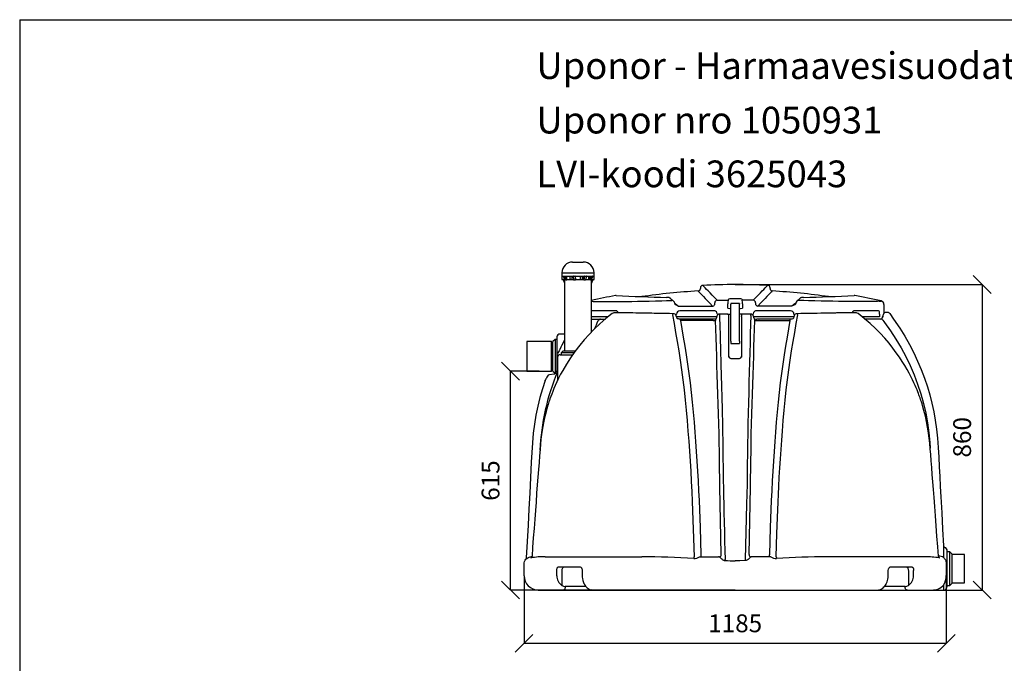
# Model space of a CAD drawing. Extents: x 0 to 4200, y 0 to 5940.
# Drawn here: x 0 to 2763, y 4135 to 5940 of the extents above; entities that cross this region are included whole.
import ezdxf

# ---------------------------------------------------------------- set-up
doc = ezdxf.new("R2010")
doc.units = 0
doc.header["$MEASUREMENT"] = 0
doc.header["$PDSIZE"] = -1
doc.layers.get('0').update_dxf_attribs({"linetype": 'CONTINUOUS'})
doc.layers.get('Defpoints').update_dxf_attribs({"linetype": 'CONTINUOUS'})
for name, color, linetype in [('UPONOR-ARKKI', 7, 'CONTINUOUS'), ('UPONOR-KAIVO', 1, 'CONTINUOUS'), ('UPONOR-MITTA', 6, 'CONTINUOUS'), ('UPONOR-TXT', 7, 'CONTINUOUS')]:
    doc.layers.add(name, color=color, linetype=linetype)
doc.styles.add('verdana', font='verdana.ttf', dxfattribs={"height": 50})
doc.dimstyles.get("Standard").update_dxf_attribs({"dimtxt": 50, "dimasz": 50, "dimexe": 0.18, "dimexo": 0, "dimgap": 30, "dimtad": 1, "dimdec": 0, "dimzin": 0, "dimdsep": 46, "dimtxsty": 'verdana', "dimblk": 'OBLIQUE', "dimcen": 0, "dimclrd": 256, "dimclre": 256, "dimclrt": 256, "dimadec": 0, "dimazin": 0, "dimtfac": 1, "dimtdec": 0, "dimtmove": 2, "dimatfit": 0, "dimfxl": 1, "dimtolj": 1, "dimtzin": 0, "dimlwd": -1, "dimlwe": -1, "dimarcsym": 0})

# ---------------------------------------------------------------- blocks, each defined once
blk = doc.blocks.new('uponor rak pohja a4')
at = {"layer": 'UPONOR-ARKKI'}
for q in [(0, 0), (210, 297)]:
    blk.add_line((0, 297), q, dxfattribs=at)
blk = doc.blocks.new('_Oblique')
at = {"color": 0, "linetype": 'ByBlock', "lineweight": -2}
blk.add_line((-0.5, -0.5), (0.5, 0.5), dxfattribs=at)
blk = doc.blocks.new('*D3')
at = {"layer": 'Defpoints', "color": 0, "transparency": 16777216}
for p in [(2007.7, 5197.1), (2007.9, 4340.4), (2700.6, 4340.4)]:
    blk.add_point(p, dxfattribs=at)
at = {"layer": 'UPONOR-MITTA', "transparency": 16777216}
for p, q in [((2007.7, 5197.1), (2700.7, 5197.1)), ((2700.6, 5197.1), (2700.6, 4340.4)), ((2007.9, 4340.4), (2700.7, 4340.4))]:
    blk.add_line(p, q, dxfattribs=at)
at = {"layer": 'UPONOR-MITTA', "transparency": 16777216, "xscale": 50, "yscale": 50, "zscale": 50}
for p, rotation in [((2700.6, 5197.1), 90), ((2700.6, 4340.4), 270)]:
    blk.add_blockref('_Oblique', p, dxfattribs=dict(at, rotation=rotation))
at = {"layer": 'UPONOR-MITTA', "transparency": 16777216, "insert": (2644.4, 4768.8), "char_height": 50, "attachment_point": 5, "rotation": 90, "style": 'verdana'}
blk.add_mtext('\\A1;860', dxfattribs=at)
blk = doc.blocks.new('*D4')
at = {"layer": 'Defpoints', "color": 0, "transparency": 16777216}
for p in [(1415.3, 4380.4), (2599.9, 4379.9), (2599.9, 4191)]:
    blk.add_point(p, dxfattribs=at)
at = {"layer": 'UPONOR-MITTA', "transparency": 16777216}
for p, q in [((1415.3, 4380.4), (1415.3, 4190.8)), ((2599.9, 4379.9), (2599.9, 4190.8)), ((1415.3, 4191), (2599.9, 4191))]:
    blk.add_line(p, q, dxfattribs=at)
at = {"layer": 'UPONOR-MITTA', "transparency": 16777216, "xscale": 50, "yscale": 50, "zscale": 50, "rotation": 180}
blk.add_blockref('_Oblique', (1415.3, 4191), dxfattribs=at)
at = {"layer": 'UPONOR-MITTA', "transparency": 16777216, "xscale": 50, "yscale": 50, "zscale": 50}
blk.add_blockref('_Oblique', (2599.9, 4191), dxfattribs=at)
at = {"layer": 'UPONOR-MITTA', "transparency": 16777216, "insert": (2007.6, 4247.1), "char_height": 50, "attachment_point": 5, "style": 'verdana'}
blk.add_mtext('\\A1;1185', dxfattribs=at)
blk = doc.blocks.new('*D5')
at = {"layer": 'Defpoints', "color": 0, "transparency": 16777216}
for p in [(1377.2, 4954.4), (1457.4, 4954.4), (2007.9, 4340.4)]:
    blk.add_point(p, dxfattribs=at)
at = {"layer": 'UPONOR-MITTA', "transparency": 16777216}
for p, q in [((1457.4, 4954.4), (1377.1, 4954.4)), ((1377.2, 4340.4), (1377.2, 4954.4)), ((2007.9, 4340.4), (1377.1, 4340.4))]:
    blk.add_line(p, q, dxfattribs=at)
at = {"layer": 'UPONOR-MITTA', "transparency": 16777216, "xscale": 50, "yscale": 50, "zscale": 50}
for p, rotation in [((1377.2, 4954.4), 90), ((1377.2, 4340.4), 270)]:
    blk.add_blockref('_Oblique', p, dxfattribs=dict(at, rotation=rotation))
at = {"layer": 'UPONOR-MITTA', "transparency": 16777216, "insert": (1321.2, 4647.4), "char_height": 50, "attachment_point": 5, "rotation": 90, "style": 'verdana'}
blk.add_mtext('\\A1;615', dxfattribs=at)
blk = doc.blocks.new('harmaavesisuodatin')
at = {"layer": 'UPONOR-KAIVO'}
for p, q in [((-456.4, 920), (-426.4, 920)), ((-486.4, 890), (-486.4, 880)), ((-486.4, 890), (-396.4, 890)), ((-396.4, 880), (-396.4, 890)), ((-486.4, 880), (-486.4, 870.8)), ((-486.4, 880), (-483.4, 880)), ((-486.4, 880), (-396.4, 880)), ((-486.4, 870.8), (-483.4, 870.8)), ((-486.4, 870.8), (-479, 870.8)), ((-483.4, 880), (-479.2, 880)), ((-483.4, 870.8), (-479, 870.8)), ((-483.2, 870.8), (-483.2, 870.7)), ((-483.2, 870.7), (-478.9, 860.5)), ((-482.7, 880), (-482.7, 879.9)), ((-482.7, 879.9), (-478.9, 870.7)), ((-478.8, 880), (-479.2, 880)), ((-479.2, 880), (-479.2, 879.9)), ((-479.2, 879.9), (-475.4, 869.6)), ((-479.2, 879.9), (-476.2, 879.9)), ((-478.9, 871.3), (-478.9, 671.1)), ((-478.9, 871.3), (-476, 871.3)), ((-478.8, 880), (-476.6, 880)), ((-478.5, 871.3), (-478.5, 877.9)), ((-476.9, 871.3), (-476.9, 873.8)), ((-476.2, 880), (-476.6, 880)), ((-476.1, 880), (-476.2, 880)), ((-476.2, 880), (-476.2, 879.9)), ((-476.2, 879.9), (-472.4, 869.6)), ((-476.1, 880), (-455.1, 880)), ((-475.4, 869.6), (-472.4, 869.6)), ((-472.4, 869.6), (-472.4, 880)), ((-472.4, 871.3), (-454.1, 871.3)), ((-465.1, 880), (-465.1, 879.9)), ((-465.1, 879.9), (-463.2, 871.3)), ((-462.9, 871.3), (-462.9, 880)), ((-457.7, 871.3), (-457.7, 880)), ((-454.2, 880), (-455.1, 880)), ((-455.1, 880), (-455.1, 879.9)), ((-455.1, 879.9), (-453.9, 869.6)), ((-455.1, 879.9), (-449.3, 879.9)), ((-454.2, 880), (-450.1, 880)), ((-453.9, 869.6), (-448.1, 869.6)), ((-449.3, 880), (-423, 880)), ((-449.3, 880), (-449.3, 880)), ((-449.3, 880), (-449.3, 879.9)), ((-449.3, 879.9), (-448.1, 869.6)), ((-448.1, 869.6), (-448.1, 880)), ((-448.1, 871.3), (-439.6, 871.3)), ((-439.6, 871.3), (-425.2, 871.3)), ((-434.7, 871.3), (-434.7, 880)), ((-428.9, 871.3), (-428.9, 880)), ((-427.8, 879.9), (-428.7, 871.3)), ((-427.8, 880), (-427.8, 879.9)), ((-425.2, 869.6), (-425.2, 880)), ((-422.9, 879.9), (-425.2, 869.6)), ((-425.2, 869.6), (-420, 869.6)), ((-423, 880), (-422.9, 880)), ((-422.2, 880), (-422.9, 880)), ((-422.9, 880), (-422.9, 879.9)), ((-422.9, 879.9), (-417.8, 879.9)), ((-422.2, 880), (-418.5, 880)), ((-417.8, 879.9), (-420, 869.6)), ((-419.6, 871.3), (-405.9, 871.3)), ((-417.8, 880), (-418.5, 880)), ((-417.8, 880), (-401.7, 880)), ((-417.8, 880), (-417.8, 879.9)), ((-410.5, 871.3), (-410.5, 880)), ((-407.5, 871.3), (-407.5, 880)), ((-405.9, 873.8), (-406.8, 871.3)), ((-405.9, 869.6), (-405.9, 880)), ((-401.6, 879.9), (-405.9, 869.6)), ((-405.9, 869.6), (-404.4, 869.6)), ((-400.1, 879.9), (-404.4, 869.6)), ((-403.9, 870.8), (-396.4, 870.8)), ((-403.9, 870.8), (-400.8, 870.8)), ((-403.9, 723.5), (-403.9, 870.7)), ((-400.8, 870.7), (-403.9, 863.2)), ((-399.7, 870.7), (-403.9, 860.5)), ((-401.7, 880), (-401.6, 880)), ((-401.4, 880), (-401.6, 880)), ((-401.6, 880), (-401.6, 879.9)), ((-401.6, 879.9), (-400.1, 879.9)), ((-401.4, 880), (-400.3, 880)), ((-400.6, 870.8), (-400.8, 870.8)), ((-400.8, 870.8), (-400.8, 870.8)), ((-400.8, 870.8), (-400.8, 870.7)), ((-400.8, 870.7), (-399.7, 870.7)), ((-400.6, 870.8), (-399.8, 870.8)), ((-400.2, 880), (-399.4, 880)), ((-400.1, 880), (-400.1, 879.9)), ((-399.7, 870.8), (-399.4, 870.8)), ((-399.7, 870.8), (-399.7, 870.7)), ((-399.4, 880), (-396.4, 880)), ((-399.4, 870.8), (-396.4, 870.8)), ((-396.4, 870.8), (-396.4, 880)), ((-98, 847.4), (-98, 845.6)), ((97.5, 845.6), (97.5, 847.4)), ((-179.3, 811.8), (-178.3, 811.9)), ((-57.1, 803), (-57.1, 803)), ((-51.1, 812.7), (-45.3, 812.7)), ((-20.5, 790.2), (-20.5, 803)), ((-20.3, 812.6), (-20.3, 814.3)), ((12.2, 804.1), (-12.8, 804.1)), ((-12.8, 804.1), (-12.8, 801.7)), ((-12.8, 697.9), (-12.8, 801.7)), ((12.2, 804.1), (12.2, 801.7)), ((12.2, 697.9), (12.2, 801.7)), ((19.8, 814.3), (19.8, 812.6)), ((20, 803), (20, 790.2)), ((50.5, 812.7), (44.8, 812.7)), ((56.5, 803), (56.5, 803)), ((178.8, 811.8), (177.8, 811.9)), ((-334, 783.2), (-402.4, 783.2)), ((-173.5, 775), (-184.8, 775.2)), ((-63.8, 796.4), (-62.7, 796.4)), ((-22.5, 773.9), (-43.8, 773.9)), ((-21.4, 773.7), (-12.8, 773.7)), ((20.8, 773.7), (12.2, 773.7)), ((43.2, 773.9), (22, 773.9)), ((63.3, 796.4), (62.2, 796.4)), ((184.2, 775.2), (173, 775.1)), ((401.9, 783.2), (333.5, 783.2)), ((404.9, 773.7), (404.9, 776.2)), ((404.9, 773.7), (404.9, 766.7)), ((417, 800.9), (417, 776.2)), ((433.4, 775.4), (444.4, 760)), ((-397.7, 766.7), (-403.9, 766.7)), ((-403.9, 760), (-401, 760)), ((-401, 760), (-392.8, 760)), ((-381.3, 766.7), (-397.7, 766.7)), ((-392.8, 760), (-378.6, 760)), ((-356.3, 766.7), (-381.3, 766.7)), ((-378.1, 760), (-364.5, 760)), ((-166.2, 769.4), (-166.2, 769.5)), ((-166.1, 769.4), (-166.2, 769.4)), ((-154.1, 766.7), (-165.1, 766.7)), ((-154.4, 760.1), (-155.7, 760.1)), ((-155.6, 760.1), (-154.3, 760)), ((-67.1, 760), (-154.7, 760)), ((-55.6, 766.7), (-154.1, 766.7)), ((-67.5, 760), (-66.8, 760)), ((-66.9, 760), (-67.5, 760)), ((-67.1, 760), (-66.8, 760)), ((-61.2, 760), (-61.3, 760)), ((-51.9, 766.7), (-55.6, 766.7)), ((-53.9, 761.3), (-54.9, 759.5)), ((-17.8, 767.5), (-17.8, 768.9)), ((-17.8, 653.5), (-17.8, 767.5)), ((17.2, 767.5), (17.2, 768.9)), ((17.2, 767.5), (17.2, 653.5)), ((55.1, 766.7), (51.4, 766.7)), ((54.4, 759.5), (53.3, 761.3)), ((153.6, 766.7), (55.1, 766.7)), ((60.7, 760), (60.7, 760)), ((66.2, 760), (66.6, 760)), ((66.2, 760), (67, 760)), ((154.2, 760), (66.6, 760)), ((67, 760), (66.6, 760)), ((164.5, 766.7), (153.6, 766.7)), ((165.7, 769.5), (165.6, 769.4)), ((380.8, 766.7), (355.8, 766.7)), ((409, 760), (364, 760)), ((397.1, 766.7), (380.8, 766.7)), ((404.9, 766.7), (397.1, 766.7)), ((414.2, 768.3), (414.2, 767.9)), ((414.2, 768.2), (414.2, 768)), ((444.4, 760), (461.8, 734.5)), ((-516.1, 697), (-585.1, 697)), ((-585.1, 697), (-585.1, 614)), ((-515.1, 696), (-516.1, 697)), ((-516.1, 614), (-516.1, 697)), ((-514.1, 695), (-515.1, 696)), ((-511.8, 695), (-514.1, 695)), ((-505.8, 703), (-511.8, 697)), ((-511.8, 614), (-511.8, 697)), ((-500.3, 703), (-505.8, 703)), ((-505.8, 703), (-505.8, 608)), ((-500.3, 710), (-500.3, 663)), ((-478.9, 718), (-492.3, 718)), ((-478.9, 700.8), (-487.1, 686.7)), ((-12.8, 697.9), (-12.8, 691.7)), ((-12.8, 691.7), (-12.8, 691.2)), ((-12.8, 691.2), (12.2, 691.2)), ((12.2, 697.9), (12.2, 691.7)), ((12.2, 691.7), (12.2, 691.2)), ((-482.9, 671.1), (-488.9, 665.1)), ((-488.9, 665.1), (-488.9, 660)), ((-487.4, 665.1), (-488.9, 665.1)), ((-452.6, 665.1), (-487.4, 665.1)), ((-482.9, 671.1), (-481.6, 671.1)), ((-481.6, 671.1), (-448.2, 671.1)), ((-500.3, 663), (-500.3, 659.7)), ((-500.3, 659.7), (-500.3, 630.1)), ((-499.2, 652), (-499.2, 587.8)), ((-491.1, 660), (-456.2, 660)), ((-12.8, 649.4), (12.2, 649.4)), ((-585.1, 614), (-516.1, 614)), ((-516.1, 614), (-515.1, 615)), ((-515.1, 615), (-514.1, 616)), ((-514.1, 616), (-511.8, 616)), ((-511.8, 614), (-505.8, 608)), ((-505.8, 608), (-504.8, 608)), ((-500.3, 630.1), (-500.3, 618.5)), ((-527, 599.6), (-527.6, 598.4)), ((-509.3, 605.1), (-521.1, 603.6)), ((-508.3, 605.3), (-509.3, 605.1)), ((-508.3, 605.3), (-509.3, 605.1)), ((-499.2, 587.8), (-499.2, 587)), ((584.7, 121.8), (584.7, 91.3)), ((-533.7, 93.3), (-474.9, 93.3)), ((-474.9, 93.3), (-439.5, 93.3)), ((-99.6, 93.3), (-97.4, 93.3)), ((-97.4, 93.3), (-72, 93.3)), ((96.9, 93.3), (71.6, 93.3)), ((99.1, 93.3), (96.9, 93.3)), ((442, 93.3), (325.7, 93.3)), ((468, 93.3), (442, 93.3)), ((525.8, 93.3), (468, 93.3)), ((532.9, 93.3), (525.8, 93.3)), ((594.7, 60), (594.7, 110)), ((601.8, 107.5), (594.7, 107.5)), ((607.8, 101.5), (601.8, 107.5)), ((601.8, 107.2), (601.8, 107.5)), ((601.8, 12.5), (601.8, 107.2)), ((607.8, 101.5), (607.8, 101.2)), ((607.8, 101.2), (607.8, 18.5)), ((643.6, 99.5), (607.8, 99.5)), ((643.6, 20.5), (643.6, 99.5)), ((-495.7, 65), (-436.7, 65)), ((-436.7, 65), (-435.1, 64.8)), ((436.2, 65), (495.2, 65)), ((594.7, 10), (594.7, 60)), ((-500.9, 40), (-500.9, 55)), ((-486.2, 13.1), (-486.2, 55)), ((-429.6, 55), (-429.6, 39.9)), ((429.1, 39.9), (429.1, 55)), ((485.7, 55), (485.7, 13.1)), ((500.4, 40), (500.4, 55)), ((-552.7, 0), (552.7, 0)), ((-419, 10), (-477.1, 10)), ((476.5, 10), (418.5, 10)), ((552.1, 0), (556.6, 0.3)), ((584.7, 13.8), (584.7, 0)), ((594.7, 12.5), (601.8, 12.5)), ((601.8, 12.5), (607.8, 18.5)), ((607.8, 20.5), (643.6, 20.5))]:
    blk.add_line(p, q, dxfattribs=at)
for points in [[(-449.3, 880), (-450, 880), (-450.1, 880)], [(-400.1, 880), (-400.3, 880), (-400.3, 880)], [(-399.7, 870.8), (-399.8, 870.8), (-399.8, 870.8)], [(-104.5, 838.6), (-104.6, 838.7), (-104, 838.1), (-102.7, 836.7), (-100.6, 834.6), (-97.7, 831.6), (-94.1, 827.9), (-89.6, 823.2), (-84.2, 817.7), (-78.2, 811.4), (-71.3, 804.3), (-63.8, 796.4)], [(-51.1, 812.7), (-58.4, 820.3), (-65, 827.2), (-70.9, 833.4), (-76.1, 838.8), (-80.6, 843.3), (-84.4, 847.2), (-87.3, 850.3), (-89.5, 852.5), (-90.8, 853.9), (-91.4, 854.4), (-91.3, 854.4)], [(50.5, 812.7), (57.8, 820.3), (64.5, 827.2), (70.4, 833.4), (75.6, 838.8), (80, 843.3), (83.8, 847.2), (86.8, 850.3), (89, 852.5), (90.3, 853.9), (90.8, 854.4), (90.8, 854.4)], [(104, 838.6), (104.1, 838.7), (103.5, 838.1), (102.2, 836.7), (100.1, 834.6), (97.2, 831.6), (93.5, 827.9), (89, 823.2), (83.7, 817.7), (77.6, 811.4), (70.8, 804.3), (63.3, 796.4)], [(-403.9, 809.9), (-401.8, 809.8), (-398.8, 809.7), (-395.3, 809.6), (-391.5, 809.5), (-385.9, 809.4), (-379.7, 809.2), (-372.9, 809), (-366.7, 808.9), (-359.8, 808.8), (-352.3, 808.8), (-344.1, 808.8), (-335.2, 808.9), (-325.7, 809.1), (-315.8, 809.3), (-305.5, 809.5)], [(-305.5, 809.5), (-290.4, 809.7), (-274.6, 810), (-258.3, 810.3), (-241.4, 810.6), (-224.1, 811), (-206.5, 811.3), (-193, 811.6), (-179.3, 811.8)], [(-192.1, 820.8), (-192.2, 820.8), (-193, 820.7)], [(-181.8, 818), (-182.1, 818.3), (-183.2, 819), (-184.3, 819.5), (-185.5, 820), (-187, 820.3), (-189.1, 820.7), (-191, 820.8), (-192.1, 820.8)], [(-170.3, 805.2), (-167.4, 802.6), (-159.3, 795.8)], [(-45.3, 812.7), (-33.5, 812.7), (-21.7, 812.6), (-20.3, 812.6)], [(-10.3, 817), (-12.2, 816.9), (-15.3, 816.6), (-18, 816), (-19.7, 815.2), (-20.3, 814.3)], [(19.8, 814.3), (19.5, 815), (18.1, 815.8), (15.9, 816.4), (13, 816.8), (9.8, 817)], [(44.8, 812.7), (33, 812.7), (21.2, 812.6), (19.8, 812.6)], [(169.7, 805.2), (166.9, 802.6), (158.8, 795.8)], [(169.5, 804), (169.5, 803.6), (169.2, 802.5), (168.8, 801.7), (168.4, 801.1), (168.1, 800.8), (168, 800.7), (168, 800.7)], [(305, 809.5), (289.9, 809.7), (274.1, 810), (257.7, 810.3), (240.9, 810.6), (223.6, 811), (205.9, 811.3), (192.4, 811.6), (178.8, 811.8)], [(191.6, 820.8), (190, 820.8), (188.1, 820.6), (186.1, 820.3), (184.4, 819.8), (183.2, 819.3), (182, 818.6), (181.3, 818)], [(403.6, 809.9), (401.3, 809.8), (398.3, 809.7), (394.8, 809.6), (391, 809.5), (385.4, 809.4), (379.2, 809.2), (372.4, 809), (366.1, 808.9), (359.3, 808.8), (351.8, 808.8), (343.6, 808.8), (334.6, 808.9), (325.1, 809.1), (315.2, 809.3), (305, 809.5)], [(-345.1, 775.6), (-363, 761.3), (-379.9, 746.8), (-395.6, 732), (-410.2, 717.1), (-423.8, 701.9), (-436.3, 686.6), (-450, 668.7), (-462.6, 650.9), (-474, 633.4), (-484.2, 616.1), (-490.2, 605), (-495.8, 594.1), (-500.9, 583.6), (-505.2, 573.9), (-509, 565), (-512.3, 557), (-515.1, 549.8), (-517.8, 542.5), (-519.9, 536.5), (-521.5, 531.7), (-522.7, 528.1), (-523.9, 524.4), (-525.2, 520.2), (-526.5, 515.9), (-527.9, 511.2), (-529.4, 505.8), (-530.9, 500), (-532.6, 493.5), (-534.3, 486.3), (-536.1, 478.1), (-538, 469), (-539.9, 459), (-541.8, 448), (-543.6, 436), (-545.2, 423.1), (-546.7, 409.2), (-547.9, 394.4), (-549.3, 376.8), (-550.7, 358), (-552.2, 338.1), (-553.8, 317), (-555.5, 294.7), (-557.3, 271.3), (-559.1, 246.7), (-560.9, 223.1), (-562.8, 198.6), (-564.7, 173), (-566.7, 146.5), (-568.7, 119), (-570.3, 94.9)], [(-402.4, 783.2), (-403.8, 783.3), (-403.9, 783.3)], [(-402.4, 783.2), (-403.6, 782.7), (-403.9, 782.3)], [(-316.6, 777.5), (-328.7, 777.4), (-340.4, 777.2)], [(-332.5, 782.9), (-332.4, 782.8), (-331.9, 782.6), (-331.5, 782.2), (-330.9, 781.5), (-330.4, 780.6), (-329.9, 779.5), (-329.6, 778.3), (-329.5, 777.4)], [(-184.7, 775.2), (-194.6, 775.4), (-204.3, 775.5), (-213, 775.7), (-220.9, 775.8), (-227.8, 776), (-233.7, 776.1), (-238.8, 776.2), (-243, 776.2), (-247.1, 776.3), (-252.1, 776.4), (-257.8, 776.5), (-264.3, 776.6), (-271.5, 776.7), (-279.5, 776.9), (-287.9, 777), (-297, 777.2), (-306.5, 777.3), (-316.6, 777.5)], [(-173.5, 775), (-173.7, 775), (-174.4, 774.5), (-175.1, 773.2), (-175.7, 771.4)], [(-159.3, 795.8), (-147.8, 796), (-130.8, 796.1), (-113.5, 796.3), (-88.8, 796.4), (-63.8, 796.4)], [(-60.3, 783.2), (-75.6, 783.2), (-90.8, 783.2), (-106, 783.2), (-121.1, 783.2), (-138.2, 783.2), (-155.2, 783.2)], [(-50.3, 773.5), (-50.4, 774.8), (-51.5, 778)], [(-43.8, 773.9), (-43.8, 773.9), (-44.1, 773.3), (-44.3, 771.9), (-44.4, 770.2)], [(-20.5, 790.2), (-15.3, 789.8), (-12.8, 789.6)], [(12.2, 789.6), (14.7, 789.8), (20, 790.2)], [(43.9, 770.2), (43.7, 771.9), (43.5, 773.3), (43.3, 773.9), (43.2, 773.9)], [(51, 778), (49.9, 774.8), (49.8, 773.5)], [(154.7, 783.2), (137.7, 783.2), (120.6, 783.2), (105.5, 783.2), (90.4, 783.2), (75.1, 783.2), (59.8, 783.2)], [(158.8, 795.8), (147.3, 796), (130.2, 796.1), (113, 796.3), (88.2, 796.4), (63.3, 796.4)], [(175.1, 771.5), (174.6, 773.3), (173.9, 774.5), (173.1, 775.1), (173, 775)], [(229.9, 776), (207.3, 775.6), (184.2, 775.2)], [(316, 777.5), (308.7, 777.3), (302, 777.2), (296, 777.2), (290.8, 777.1), (287.2, 777), (284, 777), (281.4, 776.9), (278.8, 776.9), (274.7, 776.8), (269.7, 776.7), (263.7, 776.6), (256.7, 776.5), (248.8, 776.3), (239.9, 776.2), (229.9, 776)], [(339.9, 777.2), (328.2, 777.4), (316, 777.5)], [(329, 777.4), (329.1, 778.2), (329.4, 779.5), (329.8, 780.6), (330.3, 781.4), (330.9, 782.1), (331.3, 782.5), (331.8, 782.8), (331.9, 782.8)], [(569.8, 94.9), (568, 121.5), (565.8, 151.4), (563.7, 180.1), (561.6, 207.7), (559.6, 234.1), (557.6, 259.3), (555.9, 282), (554.3, 303.6), (552.7, 324.2), (551.3, 343.8), (549.9, 362.4), (548.5, 379.9), (547.2, 396.3), (545.9, 411.9), (544.3, 426.4), (542.5, 440), (539.7, 457), (536.7, 473), (533.3, 488.1), (529.5, 503.3), (525.5, 517.2), (524, 522.4), (522.4, 527.4), (521, 531.7), (519.8, 535.2), (519, 537.5), (518.4, 539.2), (517.9, 540.6), (517.2, 542.6), (516.3, 544.9), (515.3, 547.7), (513.9, 551.5), (512.2, 555.9), (510.1, 561.1), (507.7, 567.1), (504.7, 573.9), (501.3, 581.5), (497.4, 589.8), (492.9, 598.8), (487.8, 608.6), (482.1, 618.8), (475.7, 629.6), (468.6, 641), (460.6, 653), (451.8, 665.6), (442, 678.7), (431.4, 692.2), (419.7, 706), (406.9, 720), (393.2, 733.9), (378.2, 747.8), (362, 761.7), (344.6, 775.6)], [(404.9, 776.2), (404.7, 778.3), (404.4, 780.4)], [(422.2, 778.4), (420.3, 778.1), (418.8, 777.5), (417.7, 776.8), (417, 776.2), (416.1, 775), (415.6, 773.9), (415.1, 772.7), (414.7, 771.4), (414.4, 770.2), (414.1, 768.3)], [(431, 777.5), (430.7, 777.6), (430.3, 777.8), (429.8, 778), (429.2, 778.1), (428.5, 778.2), (427.6, 778.3), (426.2, 778.4), (424.4, 778.4), (422.2, 778.4)], [(-364.4, 760.1), (-364.6, 760.1), (-365.2, 760)], [(-175.7, 771.4), (-171.5, 747.2), (-167.3, 722.4), (-163, 697.1), (-158.7, 671.1), (-154.6, 644.5), (-150.6, 617.3), (-146.8, 589.5), (-143.4, 561.3), (-140.4, 532.8), (-137.6, 504.1), (-135.1, 475.2), (-132.8, 446), (-130.7, 417.7), (-128.6, 389.4), (-126.7, 361.2), (-125, 333), (-123.4, 304.7), (-122, 276.5), (-120.7, 248.3), (-117.7, 170.6), (-115.5, 92.9)], [(-163.5, 762.6), (-164.8, 765.9), (-166.1, 769.5)], [(-155.8, 760.1), (-156, 760.1), (-156.1, 760.1), (-156.4, 760.1), (-156.6, 760), (-157.3, 760), (-159.2, 760.2), (-160.9, 760.6), (-161.9, 761), (-162.6, 761.5), (-163.5, 762.6)], [(-154.7, 760), (-154.9, 759.7), (-154.8, 759), (-154.3, 757.8), (-153.6, 756.3)], [(-153.6, 756.3), (-149.8, 732.9), (-145.8, 708.9), (-141.8, 684.4), (-137.8, 659.3), (-133.9, 633.7), (-130.2, 607.6), (-126.7, 580.8), (-123.5, 553.8), (-120.6, 526.5), (-118, 498.9), (-115.6, 471.2), (-113.4, 443.2), (-111.4, 416.2), (-109.4, 388.9), (-107.5, 361.3), (-105.8, 333.7), (-104.3, 306.1), (-102.9, 278.5), (-101.7, 250.9), (-98.8, 175), (-96.6, 99)], [(-62.5, 756.2), (-85.4, 756.2), (-108.4, 756.3), (-131.1, 756.3), (-153.6, 756.3)], [(-66.6, 760), (-67, 760), (-67.5, 760)], [(-62.3, 756.2), (-60.2, 755.9), (-58.4, 755.6), (-56.9, 755.6), (-56.3, 755.9), (-55.8, 756.3)], [(-54.5, 760.2), (-54.5, 760.2), (-54.8, 760.2), (-55.6, 760.1), (-57, 760), (-58.9, 760), (-61.4, 760)], [(-39.2, 99.2), (-43.1, 289), (-43.6, 313.9), (-44, 338.7), (-44.4, 363.6), (-44.7, 388.4), (-45.1, 413.3), (-45.5, 438), (-46.1, 465.9), (-46.9, 493.8), (-47.7, 521.4), (-48.6, 549), (-49.5, 576.4), (-50.4, 603.4), (-51.3, 630), (-52.1, 656.1), (-53, 681.8), (-53.8, 707.1), (-54.8, 731.9), (-55.8, 756.3)], [(-51.5, 767.9), (-52.6, 764.4), (-53.9, 761.3)], [(-50.3, 773.5), (-50.1, 772.1), (-49.9, 771.2)], [(-44.4, 770.2), (-44, 758.7), (-43.5, 746.6), (-43.1, 733.8), (-42.8, 721.9), (-42.4, 709.5), (-42, 696.4), (-41.7, 684.1), (-41.4, 672.6), (-41.1, 660.3), (-40.7, 647.7), (-40.4, 635.5), (-40.1, 623.4), (-39.7, 611.3), (-39.3, 595.2), (-38.8, 579.5), (-38.4, 563.9), (-37.9, 547.7), (-37.5, 532), (-37.1, 515.8), (-36.8, 503), (-36.5, 490.5), (-36.2, 477.8), (-35.9, 464.8), (-35.7, 452.1), (-35.4, 439.6), (-35.2, 421.1), (-34.9, 402.7), (-34.8, 384.9), (-34.5, 366.5), (-34.3, 347.4), (-34, 329.8), (-33.6, 308.4), (-33.2, 286.1), (-32.8, 263.1), (-32.3, 242.1), (-31.8, 216.4), (-31.2, 189.9), (-30.6, 163), (-30, 136.6), (-29.3, 110.7), (-28.7, 85.3)], [(43.9, 770.2), (42.9, 744.9), (42.1, 719.1), (41.4, 692.8), (40.7, 666), (39.9, 638.7), (39.2, 610.9), (38.4, 582.6), (37.6, 554.2), (36.8, 525.5), (36.1, 496.6), (35.4, 467.5), (34.9, 438.2), (34.5, 409.8), (34.2, 381.5), (33.8, 353.3), (33.4, 325.1), (32.9, 296.9), (32.3, 268.7), (31.8, 240.4), (28.1, 85.3)], [(38.6, 99.2), (42.6, 289), (43, 313.9), (43.4, 338.7), (43.8, 363.6), (44.2, 388.4), (44.5, 413.3), (45, 438), (45.6, 465.9), (46.3, 493.8), (47.2, 521.4), (48, 549), (48.9, 576.4), (49.8, 603.4), (50.7, 630), (51.6, 656.1), (52.4, 681.8), (53.3, 707.1), (54.2, 731.9), (55.3, 756.3)], [(49.3, 771.2), (49.6, 772.1), (49.8, 773.5)], [(53.3, 761.3), (52.1, 764.3), (51, 767.9)], [(55.3, 756.3), (55.7, 755.9), (56.3, 755.6), (57.8, 755.6), (59.7, 755.9), (61.8, 756.2)], [(66.1, 760), (66.1, 760), (66.1, 760), (66.1, 760), (66.1, 760), (66.1, 760), (65.8, 760), (64.7, 760), (62.9, 760), (61.9, 760), (60.7, 760)], [(61.9, 756.2), (84.9, 756.2), (107.8, 756.3), (130.6, 756.3), (153.1, 756.3)], [(67, 760), (66.6, 760), (66.1, 760)], [(153.1, 756.3), (149.2, 732.9), (145.3, 708.9), (141.2, 684.4), (137.2, 659.3), (133.3, 633.7), (129.6, 607.6), (126.1, 580.8), (123, 553.8), (120.1, 526.5), (117.5, 498.9), (115.1, 471.2), (112.9, 443.2), (110.8, 416.2), (108.8, 388.9), (107, 361.3), (105.3, 333.7), (103.8, 306.1), (102.4, 278.5), (101.1, 250.9), (98.2, 175), (96.1, 99)], [(115, 92.9), (116.8, 158.8), (119.2, 224.8), (122.1, 290.6), (123.5, 316.5), (125, 342.4), (126.6, 368.3), (128.4, 394.1), (130.3, 420.1), (132.3, 446), (134.6, 475.2), (137.1, 504.2), (139.8, 532.9), (142.9, 561.3), (146.3, 589.5), (150, 617.3), (154, 644.5), (158.2, 671.1), (162.5, 697.1), (166.8, 722.5), (171, 747.2), (175.1, 771.5)], [(153.1, 756.3), (153.8, 757.8), (154.2, 759), (154.4, 759.7), (154.2, 760)], [(153.8, 760), (154.4, 760), (155, 760.1), (155.1, 760.1), (155.1, 760.1), (155.1, 760.1), (155.1, 760.1), (155.1, 760.1), (155.1, 760.1), (155.1, 760.1)], [(162.9, 762.6), (162.4, 761.7), (161.1, 760.8), (158.9, 760.1), (157.4, 760), (156.5, 760), (156, 760), (155.7, 760.1), (155.3, 760.1)], [(165.5, 769.5), (164.3, 765.9), (162.9, 762.6)], [(363.8, 760.1), (364.1, 760.1), (364.6, 760)], [(414.1, 767.9), (413.9, 766.2), (413.6, 765.2)], [(414.4, 756.7), (416.7, 753.5), (419.1, 750.3)], [(419.1, 750.3), (435.5, 727.3), (450.9, 703.7), (465.2, 679.5), (478.4, 654.8), (490.6, 629.6), (501.7, 603.8), (511.7, 577.3), (520.5, 550.5), (528, 523.4), (534.3, 496.1), (539.5, 468.6), (543.5, 440.9), (546.1, 414), (547.1, 397.6)], [(461.8, 734.5), (475.7, 711.8), (488.7, 688.9), (500.6, 665.7), (511.5, 642.3), (521.5, 618.5), (530.7, 594.4), (538.9, 569.9), (545.6, 547.1), (551.6, 523.9), (556.9, 500.2), (561.3, 476), (565, 451.2), (567.7, 425.8), (569.6, 399.7), (571, 372.9), (572.4, 345.7), (573.9, 318.1), (575.3, 290.1), (576.8, 261.7), (579.2, 216.5), (581.6, 170.6), (584, 124.1)], [(-487.1, 686.7), (-489.9, 680.8), (-492.7, 674.5), (-494.2, 671.3), (-495.9, 668.1), (-497.6, 665.2), (-499.2, 662.9)], [(-500.3, 618.5), (-500.3, 617.4), (-500.4, 616.6), (-500.7, 615.7), (-500.9, 615), (-501.2, 614), (-501.8, 612.6), (-502.4, 611.5), (-503.1, 610.3), (-505.4, 607.3), (-506.1, 606.6), (-506.7, 606.1), (-507.3, 605.8), (-507.7, 605.6), (-508, 605.4), (-508.2, 605.4), (-508.3, 605.3), (-508.3, 605.3)], [(-533.5, 587.7), (-541.2, 564.2), (-548, 540.2), (-554.1, 515.8), (-559.2, 490.9), (-563.5, 465.4), (-566.9, 439.7), (-569.3, 413.3), (-570.9, 386.1), (-572.3, 358.4), (-574.5, 315.6), (-576.8, 271.9), (-579.2, 227.4), (-581.5, 182.1), (-584, 136.3), (-586.4, 90)], [(-533.5, 587.7), (-533.2, 588.5), (-532.7, 589.6)], [(-592.7, 40), (-592.7, 41.5), (-592.7, 47.4), (-592.7, 53.2), (-592.7, 59.1), (-592.7, 64.9), (-592.7, 70.8), (-592.4, 76.7), (-591.5, 80.1), (-590, 83.4), (-587.8, 86.4)], [(-586.4, 90), (-586.8, 88.1), (-587.8, 86.4)], [(-587.8, 86.4), (-587.6, 86.4), (-587, 86.6)], [(-587, 86.6), (-586.8, 86.8), (-586.3, 87.3), (-584.6, 88.6), (-582.2, 90.3), (-580.6, 91.2), (-578.7, 92)], [(-578.7, 92), (-575.6, 92.9), (-572.4, 93.3)], [(-571.2, 91.9), (-571.3, 91.8), (-571.7, 91.6), (-572.2, 91.2), (-572.5, 91), (-572.8, 90.8), (-573, 90.5), (-573.1, 90.4), (-573.2, 90.2), (-573.1, 90.1), (-572.7, 90.1)], [(-439.5, 93.3), (-435.7, 93.3), (-431, 93.3), (-425.2, 93.3), (-418.3, 93.3), (-410.8, 93.3), (-402.3, 93.3), (-392.8, 93.3), (-382.1, 93.3), (-371.8, 93.3), (-360.6, 93.3), (-358, 93.3), (-355.3, 93.3), (-352.5, 93.3), (-349.7, 93.3), (-346.9, 93.3), (-344, 93.3), (-341.4, 93.3), (-323.8, 93.3), (-305.8, 93.3), (-287.6, 93.3), (-263.7, 93.3), (-261.8, 93.3)], [(-100.8, 93), (-100.2, 93.3), (-99.6, 93.3)], [(-96.6, 99), (-96.7, 96.9), (-96.9, 95), (-97.1, 93.7), (-97.4, 93.3)], [(-72, 93.3), (-61.8, 93.3), (-56.2, 93.3), (-46.7, 93.3)], [(-44.9, 93.2), (-43.4, 92.4), (-42, 90.9)], [(-42, 90.9), (-41.4, 90.2), (-40.7, 89.4), (-39.7, 88.4), (-38.1, 87.1), (-36.6, 85.9), (-35, 85), (-33.3, 84), (-32.5, 83.6), (-31.8, 83.4), (-31.1, 83.1), (-30.4, 83), (-29.6, 82.8), (-28.9, 82.8)], [(41.5, 90.9), (40.9, 90.2), (40.1, 89.4), (39.2, 88.5), (37.8, 87.3), (36.3, 86.1), (35.1, 85.3), (34, 84.6), (32.8, 84), (30.5, 83.1), (28.4, 82.8)], [(44.4, 93.2), (42.9, 92.4), (41.5, 90.9)], [(71.6, 93.3), (70.1, 93.3), (68.3, 93.3), (66, 93.3), (63.2, 93.3), (60.1, 93.3), (57.3, 93.3), (46.2, 93.3)], [(96.9, 93.3), (96.7, 93.5), (96.6, 93.8), (96.4, 94.3), (96.3, 95), (96.2, 95.8), (96.1, 96.8), (96.1, 97.9), (96.1, 99)], [(100.2, 93), (99.6, 93.3), (99.1, 93.3)], [(325.7, 93.3), (321.2, 93.3), (318, 93.3), (314.5, 93.3), (310.6, 93.3), (306.5, 93.3), (302, 93.3), (297.2, 93.3), (292, 93.3), (286.5, 93.3), (280.4, 93.3), (275.2, 93.3), (271, 93.3), (267.8, 93.3), (265.6, 93.3), (261.3, 93.3), (258.4, 93.3)], [(570.5, 91.9), (570.9, 91.7), (571.8, 91.1), (572.4, 90.7), (572.6, 90.3), (572.6, 90.1), (572.2, 90.1)], [(584.7, 91.3), (586.1, 89.8), (587.3, 88.3), (588.4, 86.5), (589.4, 84.7), (590.8, 80.8), (591.6, 76.7), (591.8, 71.2), (591.8, 65.6), (591.8, 60)], [(-500.9, 55), (-500.8, 57), (-500.7, 58), (-500.5, 58.9), (-500.1, 60.6), (-499.8, 61.4), (-499.6, 61.8), (-499.5, 62), (-499.5, 62.1), (-499.4, 62.1), (-499.4, 62.1), (-499.4, 62.2), (-499.4, 62.2), (-499.4, 62.2), (-499.4, 62.2), (-499.4, 62.2), (-499.4, 62.2), (-499.4, 62.2), (-499.4, 62.2), (-499.4, 62.2), (-499.4, 62.2), (-499.4, 62.2), (-499.4, 62.2), (-499.4, 62.3), (-499, 62.9), (-498.7, 63.3), (-498.3, 63.8), (-497.7, 64.3), (-496.7, 64.8)], [(-496.7, 64.8), (-496.8, 65), (-496.8, 65.1)], [(-496.7, 64.8), (-496.7, 64.8), (-495.7, 65)], [(-486.2, 55), (-486.1, 57), (-485.7, 58.8), (-485.1, 60.6), (-484.3, 62.1), (-483.4, 63.3), (-482.2, 64.2), (-481, 64.8), (-479.8, 65)], [(-435.1, 64.8), (-433.6, 64), (-432.4, 62.9), (-431.6, 61.8), (-431.2, 61.1), (-430.8, 60.4), (-430.3, 59.2), (-429.8, 57.5), (-429.6, 55)], [(28.4, 82.8), (13.2, 82.1), (-0.3, 81.9)], [(429.1, 55), (429.5, 58.4), (430.7, 61.3), (432.5, 63.6), (434.5, 64.8)], [(434.5, 64.8), (434.7, 64.8), (436.2, 65)], [(479.2, 65), (480.5, 64.8), (481.7, 64.2), (482.8, 63.3), (483.8, 62.1), (484.6, 60.6), (485.2, 58.8), (485.5, 57), (485.7, 55)], [(495.2, 65), (495.5, 65), (495.9, 64.9), (496.3, 64.8), (496.8, 64.6), (497.2, 64.3), (498, 63.5), (498.5, 62.8), (498.8, 62.3), (498.8, 62.2), (498.9, 62.2), (498.9, 62.2), (498.9, 62.2), (498.9, 62.2), (498.9, 62.2), (498.9, 62.2), (498.9, 62.2), (498.9, 62.2), (499.4, 61.1), (499.7, 60), (500, 58.9), (500.3, 57), (500.4, 55)], [(496.3, 65.1), (496.2, 65), (496.2, 64.8)], [(-429.6, 40), (-429.4, 35.7), (-429, 32), (-427.9, 27.2), (-426.8, 23.6), (-425.8, 20.9), (-424.8, 18.7), (-424.1, 17.3), (-423.4, 16.1), (-422.7, 14.9), (-421.6, 13.3), (-420.1, 11.3), (-418.1, 8.9), (-415.4, 6.4), (-412.5, 4.2)], [(411.9, 4.2), (414.7, 6.3), (417.3, 8.6), (419.3, 11), (421.6, 14), (423.2, 16.7), (423.8, 17.8), (424.4, 19), (425.2, 20.8), (426.1, 23.2), (427.1, 26.3), (428.1, 30.1), (428.8, 34.7), (429.1, 40)], [(-477.1, 10), (-477.1, 8.2), (-477.4, 6.3), (-477.8, 4.5), (-478.4, 2.9), (-479.1, 1.6), (-480, 0.7), (-480.8, 0.2), (-480.9, 0.2)], [(-402.6, 0.3), (-402.4, 0.2), (-400.5, 0)], [(-400.5, 0), (-402.1, 0.2), (-402.1, 0.2)], [(480.3, 0.2), (479.9, 0.3), (479.2, 0.9), (478.4, 1.9), (477.7, 3.4), (477.1, 5.3), (476.7, 7.6), (476.5, 10)], [(480.3, 0.2), (481.7, 0.1), (483, 0.1)], [(481.1, 0), (480.6, 0.1), (480.3, 0.2)]]:
    blk.add_lwpolyline(points, dxfattribs=at)
for centre, radius, start, end in [((-456.4, 890), 30, 90, 180), ((-426.4, 890), 30, 0, 90), ((-0.3, -988.9), 1845.6, 90, 92.8278), ((-0.3, -988.9), 1845.6, 87.1722, 90), ((-0.3, -988.9), 1830.6, 93.2656, 98.2298), ((-105, 845.7), 7, 273.7018, 359.5319), ((-91, 847.4), 7, 92.5087, 180.4052), ((90.5, 847.4), 7, 359.6768, 87.4598), ((104.5, 845.7), 7, 180.6973, 266.2545), ((-0.3, -988.9), 1830.6, 81.765, 86.7344), ((-0.3, -988.9), 1845.6, 100.4829, 102.6335), ((-334.8, 819), 7, 87.0462, 100.4631), ((-100.6, 5338.1), 4518.2, 267.0338, 268.8398), ((-90.4, 913.7), 132.3, 226.4548, 231.26), ((-177.3, 805.5), 6.47, 51.1089, 99.1856), ((-178.9, 803.7), 8.85, 2.4818, 50.0135), ((-165, 804.3), 5.02, 183.1383, 226.0728), ((-64.4, 803.5), 7.32, 283.3689, 355.9169), ((-50.4, 805.4), 7.3, 95.3256, 176.0345), ((-62.5, 803.5), 5.38, 355.2002, 27.083), ((142.3, 804.5), 162.8, 177.1443, 180.546), ((-0.3, -988.9), 1805.9, 89.6819, 90.3181), ((-148.6, 804.4), 168.5, 359.5115, 2.7982), ((49.8, 805.4), 7.3, 3.9656, 84.6744), ((61.9, 803.5), 5.38, 152.9168, 184.7998), ((63.9, 803.5), 7.32, 184.0831, 256.6312), ((178.8, 803.5), 9.28, 131.0352, 176.4081), ((75.2, 930.5), 154.6, 309.0701, 313.1874), ((176.8, 805.5), 6.47, 80.8141, 128.9328), ((100, 5341), 4521.1, 271.1606, 272.9654), ((334.2, 819), 7, 79.5389, 92.9538), ((-0.3, -988.9), 1845.6, 77.1821, 79.5171), ((400.8, 851.4), 41.6, 273.8282, 281.5812), ((407, 800.9), 10, 0, 77.1821), ((-340.2, 769.2), 8, 91.156, 127.5036), ((-333.8, 779.8), 3.37, 66.5206, 92.88), ((-173.7, 767), 8, 17.8014, 89.0183), ((-164.5, 805.7), 6.47, 231.0276, 278.7391), ((-155.2, 773.2), 10, 90.0022, 178.4708), ((-60.3, 773.2), 10, 28.4228, 90.0018), ((-43.8, 765.9), 8, 89.7389, 166.3005), ((-22.8, 768.9), 5.03, 359.5631, 89.5766), ((22.3, 768.9), 5.03, 90.4225, 180.4451), ((43.2, 765.9), 8, 13.7138, 90.1231), ((59.8, 773.2), 10, 89.9982, 151.5771), ((154.7, 773.2), 10, 1.5293, 89.9977), ((163.9, 805.7), 6.47, 261.2601, 309.1081), ((173.1, 767.1), 8, 90.8381, 162.2661), ((333.3, 779.6), 3.52, 87.5409, 112.99), ((339.7, 769.2), 8, 52.4886, 88.7685), ((401.2, 780.1), 3.16, 5.4529, 77.6232), ((427, 770.6), 8, 36.8959, 59.7371), ((-774.8, 917), 422.1, 334.0737, 337.5284), ((-378.2, 753), 7, 89.9442, 157.6538), ((-382.4, 754.7), 2.52, 102.9601, 157.1402), ((-378, 754.2), 5.81, 91.4853, 149.7231), ((-172.2, 773.7), 7, 327.7899, 358.4709), ((-154.7, 767.6), 7.6, 263.3406, 269.9989), ((-66.6, 757), 2.99, 90.7144, 93.5957), ((-63, 516.8), 243.2, 89.6015, 90.8315), ((-63.5, 767.9), 11.7, 275.0781, 275.919), ((-50.7, 756.7), 5.13, 144.0081, 184.1326), ((58.6, 805.4), 45.4, 264.1067, 272.8445), ((50.1, 756.7), 5.13, 355.8711, 35.7555), ((63.1, 769.4), 13.2, 264.1406, 264.8842), ((66, 756.9), 3.09, 86.468, 89.2591), ((154.2, 767.6), 7.59, 269.9976, 276.8009), ((155.4, 758), 2.05, 81.0781, 98.9219), ((171.7, 773.7), 7, 181.5291, 212.2482), ((406.2, 768), 7.96, 271.1575, 359.6836), ((408.2, 752.7), 7.39, 33.2667, 83.9045), ((416.7, 769.4), 2.39, 156.0976, 183.7329), ((-492.3, 710), 8, 90, 180), ((-494.6, 659.6), 5.68, 144.7562, 179.5809), ((-491.2, 652), 8, 89.1189, 179.9884), ((-12.8, 654.4), 4.99, 180.0647, 270.0626), ((12.2, 654.4), 4.99, 269.9375, 359.9353), ((95.5, 364.2), 644.2, 157.398, 177.5193), ((49.7, 273.8), 662.5, 150.5406, 151.5291), ((-520.2, 595.7), 8, 96.9056, 150.6913), ((589, 124.4), 5, 183, 253.3018), ((584.7, 110), 10, 0, 73.2911), ((-576.3, 95.1), 5.93, 304.1783, 358.212), ((-536.6, -110.1), 203.5, 89.1885, 100.2189), ((-571.1, 64.2), 29.2, 89.1643, 92.4864), ((-262.1, -2167.6), 2260.9, 86.2993, 89.9934), ((-115.4, 115.2), 26.6, 268.2963, 303.3128), ((-142.7, 94.9), 27.3, 346.6005, 355.6738), ((-46.3, 83.7), 9.59, 81.8028, 92.5246), ((-45.3, 99.3), 6.08, 273.1715, 359.3964), ((-137.2, 92.9), 108.8, 354.6617, 355.989), ((136.6, 92.9), 108.7, 184.0109, 185.3384), ((44.7, 99.3), 6.08, 180.6036, 266.8286), ((45.8, 82.7), 10.7, 88.016, 97.6567), ((115.2, 116.5), 27.9, 237.4851, 270.9058), ((142.2, 94.9), 27.3, 184.3263, 193.3994), ((260.8, -2139.5), 2232.8, 90.0606, 93.7272), ((534.8, -126), 219.3, 80.1769, 90.4978), ((570.8, 69.6), 25.8, 57.4071, 92.3034), ((575.7, 95.1), 5.93, 181.7897, 235.82), ((2.4, 657.5), 575.6, 266.8803, 269.7311), ((1800.1, 59.9), 1208.4, 179.9969, 180.8906), ((-552.7, 40), 40, 180, 270), ((-469.1, 39.9), 31.9, 179.8206, 237.4298), ((468.6, 39.9), 31.8, 302.5389, 0.2243), ((542.4, 39.5), 49.5, 328.7186, 1.9201), ((-477.2, 24.9), 14.9, 232.6226, 270.4321), ((-399.4, 22.4), 22.4, 234.5591, 261.9858), ((398.9, 22.4), 22.4, 277.8342, 305.4316), ((476.6, 24.9), 14.9, 269.5708, 307.3774), ((552.7, 44.1), 44.1, 269.2357, 316.566), ((584.7, 10), 10, 270, 0)]:
    blk.add_arc(centre, radius, start, end, dxfattribs=at)

msp = doc.modelspace()

# ---------------------------------------------------------------- block references
at = {"layer": 'UPONOR-ARKKI', "color": 1, "xscale": 20, "yscale": 20, "zscale": 20}
msp.add_blockref('uponor rak pohja a4', (0, 0), dxfattribs=at)
at = {"layer": 'UPONOR-KAIVO'}
msp.add_blockref('harmaavesisuodatin', (2007.9, 4340.4), dxfattribs=at)

# ---------------------------------------------------------------- texts
at = {"layer": 'UPONOR-TXT', "linetype": 'Continuous', "style": 'verdana'}
for s, p in [('Uponor - Harmaavesisuodatin Mökki ', (1449.7, 5773.7)), ('Uponor nro 1050931 ', (1449.7, 5620.9)), ('LVI-koodi 3625043 ', (1449.7, 5470.1))]:
    msp.add_text(s, height=75, dxfattribs=at).set_placement(p)

# ---------------------------------------------------------------- dimensions: what is measured, and where the dimension line sits
at = {"layer": 'UPONOR-MITTA', "color": 1}
for base, p1, p2, text, picture, middle in [((2700.6, 4340.4), (2007.7, 5197.1), (2007.9, 4340.4), '860', '*D3', (2644.4, 4768.8)), ((1377.2, 4954.4), (2007.9, 4340.4), (1457.4, 4954.4), '615', '*D5', (1321.2, 4647.4))]:
    dim = msp.add_linear_dim(base=base, p1=p1, p2=p2, angle=90, text=text, dimstyle='Standard', dxfattribs=at)
    dim.commit()
    dim.dimension.update_dxf_attribs({"geometry": picture, "text_midpoint": middle})
dim = msp.add_linear_dim(base=(2599.9, 4191), p1=(1415.3, 4380.4), p2=(2599.9, 4379.9), dimstyle='Standard', dxfattribs=at)
dim.commit()
dim.dimension.update_dxf_attribs({"geometry": '*D4', "text_midpoint": (2007.6, 4247.1)})

doc.saveas('drawing.dxf')
